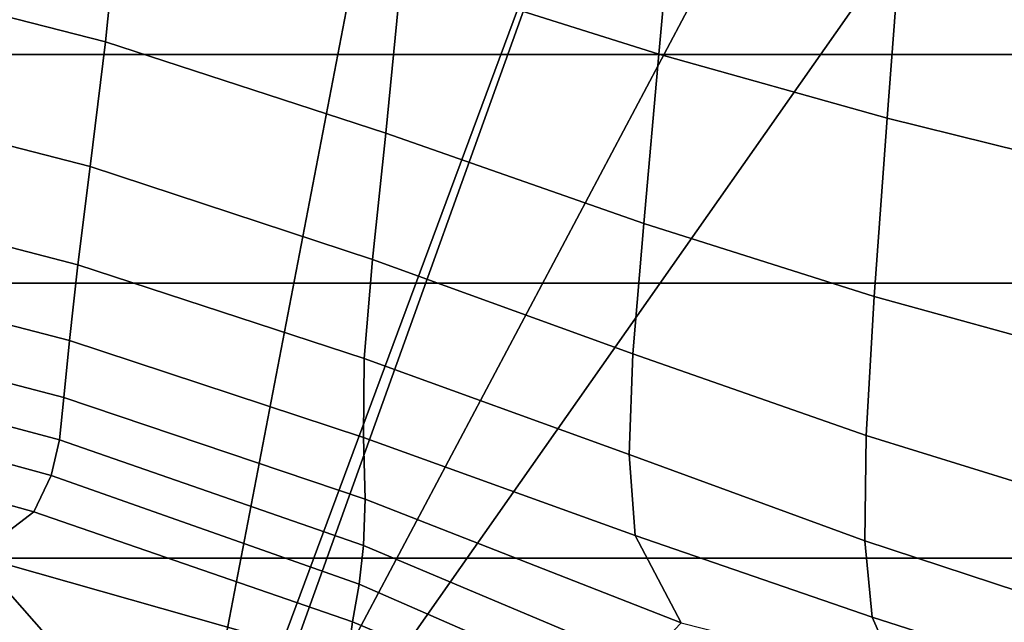
# Model space of a CAD drawing. Units: inches. Extents: x -1.4 to 19.7, y 0 to 6.9.
# Drawn here: x 6.8 to 7.7, y 4 to 4.6 of the extents above; entities that cross this region are included whole.
import ezdxf

# ---------------------------------------------------------------- set-up
doc = ezdxf.new("R2010")
doc.units = ezdxf.units.IN
doc.header["$MEASUREMENT"] = 0

msp = doc.modelspace()

# ---------------------------------------------------------------- linework, layer by layer
for points in [[(19.72765, 6.89949, -1.35555), (19.72765, 1.42076, -7.19778), (-1.37083, 1.42076, -7.19778), (-1.37083, 6.89949, -1.35555)], [(6.94576, 5.14307, -2.66891), (5.75017, 4.2472, -3.62509), (6.67787, 5.2117, -2.59567)], [(6.94576, 5.14307, -2.66891), (5.75949, 4.22741, -3.64622), (5.75017, 4.2472, -3.62509)], [(7.19282, 5.07867, -2.73765), (5.75949, 4.22741, -3.64622), (6.94576, 5.14307, -2.66891)], [(6.92993, 3.71152, -4.19684), (5.75949, 4.22741, -3.64622), (7.19282, 5.07867, -2.73765)], [(7.41555, 5.01891, -2.80143), (6.92993, 3.71152, -4.19684), (7.19282, 5.07867, -2.73765)], [(7.41555, 5.01891, -2.80143), (6.9453, 3.70958, -4.1989), (6.92993, 3.71152, -4.19684)], [(7.61044, 4.96424, -2.85978), (6.9453, 3.70958, -4.1989), (7.41555, 5.01891, -2.80143)], [(7.79099, 4.91478, -2.91257), (6.9453, 3.70958, -4.1989), (7.61044, 4.96424, -2.85978)], [(7.67898, 3.64154, -4.27152), (6.9453, 3.70958, -4.1989), (7.79099, 4.91478, -2.91257)], [(7.79099, 4.91478, -2.91257), (7.69554, 3.64452, -4.26834), (7.67898, 3.64154, -4.27152)], [(7.37186, 4.52279, -2.33844), (7.38678, 4.6901, -2.48454), (7.15827, 4.7545, -2.40294), (7.14252, 4.59523, -2.25636)], [(6.87883, 4.53378, -2.05674), (6.89293, 4.67163, -2.18114), (6.62891, 4.74074, -2.10793), (6.61477, 4.60153, -1.97425)], [(7.57513, 4.46553, -2.43224), (7.58813, 4.63799, -2.57624), (7.38678, 4.6901, -2.48454), (7.37186, 4.52279, -2.33844)], [(19.72765, 4.67546, -2.20802), (-1.37083, 4.67546, -2.20802), (-1.37083, 4.52238, -2.54725), (19.72765, 4.52238, -2.54725)], [(7.12849, 4.45232, -2.13496), (7.14252, 4.59523, -2.25636), (6.89293, 4.67163, -2.18114), (6.87883, 4.53378, -2.05674)], [(7.75758, 4.42039, -2.52412), (7.76985, 4.5953, -2.66372), (7.58813, 4.63799, -2.57624), (7.57513, 4.46553, -2.43224)], [(6.86536, 4.42257, -1.96486), (6.87883, 4.53378, -2.05674), (6.61477, 4.60153, -1.97425), (6.59953, 4.49101, -1.87866)], [(7.3585, 4.37178, -2.21631), (7.37186, 4.52279, -2.33844), (7.14252, 4.59523, -2.25636), (7.12849, 4.45232, -2.13496)], [(7.1167, 4.33986, -2.04732), (7.12849, 4.45232, -2.13496), (6.87883, 4.53378, -2.05674), (6.86536, 4.42257, -1.96486)], [(19.72765, 4.52238, -2.54725), (-1.37083, 4.52238, -2.54725), (-1.37083, 4.31861, -2.9163), (19.72765, 4.31861, -2.9163)], [(7.56359, 4.30675, -2.30817), (7.57513, 4.46553, -2.43224), (7.37186, 4.52279, -2.33844), (7.3585, 4.37178, -2.21631)], [(6.85411, 4.33488, -1.9024), (6.86536, 4.42257, -1.96486), (6.59953, 4.49101, -1.87866), (6.58562, 4.40468, -1.81465)], [(7.74683, 4.25629, -2.39933), (7.75758, 4.42039, -2.52412), (7.57513, 4.46553, -2.43224), (7.56359, 4.30675, -2.30817)], [(7.3487, 4.25567, -2.13223), (7.3585, 4.37178, -2.21631), (7.12849, 4.45232, -2.13496), (7.1167, 4.33986, -2.04732)], [(7.10939, 4.25156, -1.99056), (7.1167, 4.33986, -2.04732), (6.86536, 4.42257, -1.96486), (6.85411, 4.33488, -1.9024)], [(6.84669, 4.26751, -1.86626), (6.85411, 4.33488, -1.9024), (6.58562, 4.40468, -1.81465), (6.57544, 4.33804, -1.77569)], [(7.55648, 4.18278, -2.22575), (7.56359, 4.30675, -2.30817), (7.3585, 4.37178, -2.21631), (7.3487, 4.25567, -2.13223)], [(6.84174, 4.21679, -1.85087), (6.84669, 4.26751, -1.86626), (6.57544, 4.33804, -1.77569), (6.56896, 4.28798, -1.75744)], [(6.85411, 4.33488, -1.9024), (6.84669, 4.26751, -1.86626), (7.10879, 4.18109, -1.96179), (7.10939, 4.25156, -1.99056)], [(7.34521, 4.16589, -2.08218), (7.3487, 4.25567, -2.13223), (7.1167, 4.33986, -2.04732), (7.10939, 4.25156, -1.99056)], [(19.72765, 4.31861, -2.9163), (-1.37083, 4.31861, -2.9163), (-1.37083, 4.07361, -3.29514), (19.72765, 4.07361, -3.29514)], [(7.74049, 4.12592, -2.3163), (7.74683, 4.25629, -2.39933), (7.56359, 4.30675, -2.30817), (7.55648, 4.18278, -2.22575)], [(6.56615, 4.25142, -1.75555), (6.83792, 4.17901, -1.85064), (6.84174, 4.21679, -1.85087), (6.56896, 4.28798, -1.75744)], [(6.84669, 4.26751, -1.86626), (6.84174, 4.21679, -1.85087), (7.11013, 4.12626, -1.95505), (7.10879, 4.18109, -1.96179)], [(7.55534, 4.08906, -2.18028), (7.55648, 4.18278, -2.22575), (7.3487, 4.25567, -2.13223), (7.34521, 4.16589, -2.08218)], [(6.5615, 4.22088, -1.76354), (6.83054, 4.14729, -1.85855), (6.83792, 4.17901, -1.85064), (6.56615, 4.25142, -1.75555)], [(7.10939, 4.25156, -1.99056), (7.10879, 4.18109, -1.96179), (7.35079, 4.09388, -2.06211), (7.34521, 4.16589, -2.08218)], [(5.75122, 4.18871, -3.68752), (5.75949, 4.22741, -3.64622), (6.91602, 3.70505, -4.20373)], [(6.91602, 3.70505, -4.20373), (5.75949, 4.22741, -3.64622), (6.92993, 3.71152, -4.19684)], [(6.81494, 4.11475, -1.86763), (6.83054, 4.14729, -1.85855), (6.5615, 4.22088, -1.76354), (6.54949, 4.1889, -1.77497)], [(6.83792, 4.17901, -1.85064), (7.10861, 4.08485, -1.96437), (7.11013, 4.12626, -1.95505), (6.84174, 4.21679, -1.85087)], [(5.74456, 4.14288, -3.73644), (5.75122, 4.18871, -3.68752), (6.91602, 3.70505, -4.20373)], [(6.76379, 4.0758, -1.87233), (6.81494, 4.11475, -1.86763), (6.54949, 4.1889, -1.77497), (6.49999, 4.15339, -1.7911)], [(6.83054, 4.14729, -1.85855), (7.10472, 4.05053, -1.98156), (7.10861, 4.08485, -1.96437), (6.83792, 4.17901, -1.85064)], [(7.10879, 4.18109, -1.96179), (7.11013, 4.12626, -1.95505), (7.39168, 4.01591, -2.07836), (7.35079, 4.09388, -2.06211)], [(7.73842, 4.02859, -2.2707), (7.74049, 4.12592, -2.3163), (7.55648, 4.18278, -2.22575), (7.55534, 4.08906, -2.18028)], [(7.34521, 4.16589, -2.08218), (7.35079, 4.09388, -2.06211), (7.56172, 4.02099, -2.16705), (7.55534, 4.08906, -2.18028)], [(5.74456, 4.14288, -3.73644), (6.91602, 3.70505, -4.20373), (5.74108, 4.091, -3.79181)], [(6.81494, 4.11475, -1.86763), (7.09895, 4.01695, -1.99844), (7.10472, 4.05053, -1.98156), (6.83054, 4.14729, -1.85855)], [(7.10861, 4.08485, -1.96437), (7.35753, 3.98008, -2.08712), (7.39168, 4.01591, -2.07836), (7.11013, 4.12626, -1.95505)], [(6.76379, 4.0758, -1.87233), (7.09428, 3.98169, -2.01506), (7.09895, 4.01695, -1.99844), (6.81494, 4.11475, -1.86763)], [(5.74108, 4.091, -3.79181), (6.91602, 3.70505, -4.20373), (5.74237, 4.0342, -3.85243)], [(7.35079, 4.09388, -2.06211), (7.39168, 4.01591, -2.07836), (7.58602, 3.9666, -2.18026), (7.56172, 4.02099, -2.16705)], [(7.55534, 4.08906, -2.18028), (7.56172, 4.02099, -2.16705), (7.74051, 3.96361, -2.25821), (7.73842, 4.02859, -2.2707)], [(7.10472, 4.05053, -1.98156), (7.38866, 3.92616, -2.14153), (7.35753, 3.98008, -2.08712), (7.10861, 4.08485, -1.96437)], [(19.72765, 4.07361, -3.29514), (-1.37083, 4.07361, -3.29514), (-1.37083, 3.80036, -3.66448), (19.72765, 3.80036, -3.66448)], [(6.52967, 4.04796, -1.85615), (6.61345, 3.9924, -1.88849), (6.82588, 4.00511, -1.91649), (6.76379, 4.0758, -1.87233)], [(6.76379, 4.0758, -1.87233), (6.82588, 4.00511, -1.91649), (7.09367, 3.94235, -2.03151), (7.09428, 3.98169, -2.01506)], [(7.09895, 4.01695, -1.99844), (7.36205, 3.90569, -2.15449), (7.38866, 3.92616, -2.14153), (7.10472, 4.05053, -1.98156)], [(5.74237, 4.0342, -3.85243), (6.91602, 3.70505, -4.20373), (5.75186, 3.9734, -3.91732)], [(7.56172, 4.02099, -2.16705), (7.58602, 3.9666, -2.18026), (7.74804, 3.91467, -2.26573), (7.74051, 3.96361, -2.25821)], [(7.09428, 3.98169, -2.01506), (7.36311, 3.87321, -2.17512), (7.36205, 3.90569, -2.15449), (7.09895, 4.01695, -1.99844)]]:
    msp.add_3dface(points)

doc.saveas('drawing.dxf')
